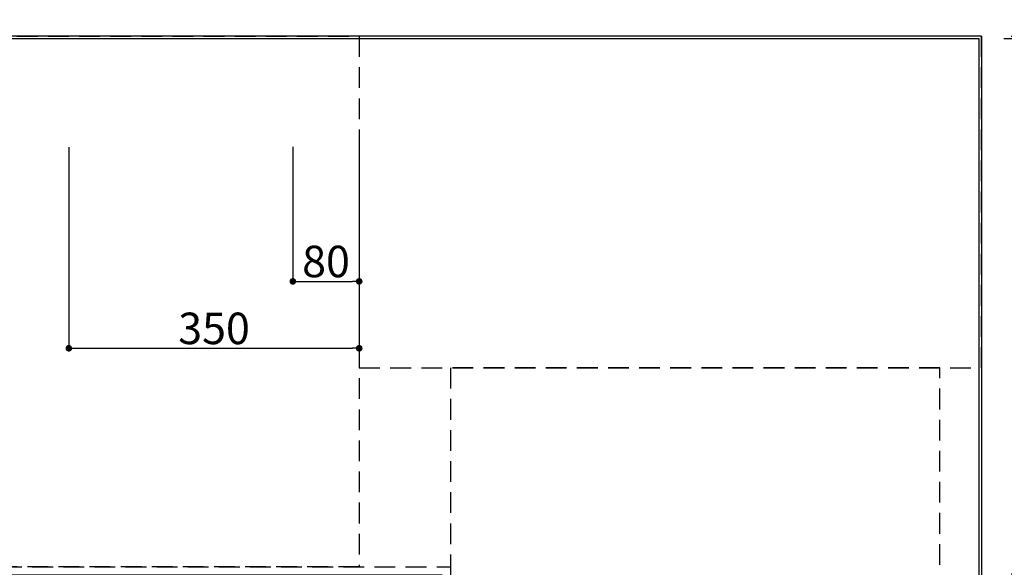
# Model space of a CAD drawing. Extents: x 27948 to 54421, y -11045 to -2175.
# Drawn here: x 30197 to 31384, y -4081 to -3420 of the extents above; entities that cross this region are included whole.
import ezdxf

# ---------------------------------------------------------------- set-up
doc = ezdxf.new("R2010")
doc.units = 0
doc.header["$LTSCALE"] = 50
doc.header["$MEASUREMENT"] = 0
doc.linetypes.add('DASHED', pattern=[0.75, 0.5, -0.25])
doc.linetypes.add('HIDDEN', pattern=[0.375, 0.25, -0.125])
doc.layers.get('0').update_dxf_attribs({"linetype": 'CONTINUOUS'})
doc.layers.get('DEFPOINTS').update_dxf_attribs({"color": 146, "linetype": 'CONTINUOUS'})
for name, color, linetype in [('111-壁仕上', 3, 'CONTINUOUS'), ('121-キャビネット（中）', 253, 'HIDDEN'), ('126-甲板', 2, 'CONTINUOUS'), ('166-寸法B', 11, 'CONTINUOUS')]:
    doc.layers.add(name, color=color, linetype=linetype)
doc.styles.add('KH001', font='txt')
doc.dimstyles.new('KH1xx015', dxfattribs={"dimscale": 10, "dimtxt": 3.8, "dimasz": 0.8, "dimexe": 0.3, "dimexo": 1.2, "dimgap": 0.5, "dimtad": 3, "dimdec": 1, "dimdsep": 46, "dimlunit": 6, "dimtxsty": 'KH001', "dimblk": 'DOT', "dimcen": 1, "dimdle": 1, "dimclrd": 256, "dimclre": 256, "dimclrt": 256, "dimadec": 0, "dimazin": 0, "dimtfac": 1, "dimtdec": 1, "dimtix": 1, "dimtmove": 2, "dimatfit": 3, "dimldrblk": 'CLOSEDBLANK', "dimfxl": 1, "dimtolj": 1, "dimtzin": 0, "dimlwd": -1, "dimlwe": -1, "dimarcsym": 0})
doc.dimstyles.new('KH1xx030', dxfattribs={"dimscale": 30, "dimtxt": 2, "dimasz": 0.6, "dimexe": 0.3, "dimexo": 1.2, "dimgap": 0.5, "dimtad": 3, "dimdec": 1, "dimdsep": 46, "dimlunit": 6, "dimtxsty": 'KH001', "dimblk": 'DOT', "dimcen": 1, "dimdle": 1, "dimclrd": 256, "dimclre": 256, "dimclrt": 256, "dimadec": 0, "dimazin": 0, "dimtfac": 1, "dimtdec": 1, "dimtix": 1, "dimtmove": 2, "dimatfit": 3, "dimldrblk": 'CLOSEDBLANK', "dimfxl": 1, "dimtolj": 1, "dimtzin": 0, "dimlwd": -1, "dimlwe": -1, "dimarcsym": 0})

# ---------------------------------------------------------------- blocks, each defined once
blk = doc.blocks.new('_Dot')
at = {"color": 0, "linetype": 'ByBlock', "lineweight": -2}
blk.add_line((-0.5, 0), (-1, 0), dxfattribs=at)
at = {"color": 0, "linetype": 'ByBlock', "const_width": 0.5}
blk.add_lwpolyline([(-0.25, 0, 1), (0.25, 0, 1)], format="xyb", close=True, dxfattribs=at)
blk = doc.blocks.new('*D48')
at = {"layer": 'DEFPOINTS', "transparency": 16777216}
for p, q in [((30526.7, -3573.3), (30526.7, -3738.7)), ((30606.7, -3573.3), (30606.7, -3738.7)), ((30534.7, -3735.7), (30598.7, -3735.7))]:
    blk.add_line(p, q, dxfattribs=at)
at = {"layer": 'DEFPOINTS', "color": 0, "transparency": 16777216}
for p in [(30526.7, -3561.3), (30606.7, -3561.3), (30606.7, -3735.7)]:
    blk.add_point(p, dxfattribs=at)
at = {"layer": 'DEFPOINTS', "transparency": 16777216, "xscale": 8, "yscale": 8, "zscale": 8, "rotation": 180}
blk.add_blockref('_Dot', (30526.7, -3735.7), dxfattribs=at)
at = {"layer": 'DEFPOINTS', "transparency": 16777216, "xscale": 8, "yscale": 8, "zscale": 8}
blk.add_blockref('_Dot', (30606.7, -3735.7), dxfattribs=at)
at = {"layer": 'DEFPOINTS', "transparency": 16777216, "insert": (30566.7, -3711.7), "char_height": 38, "attachment_point": 5, "style": 'KH001'}
blk.add_mtext('\\A1;80', dxfattribs=at)
blk = doc.blocks.new('_ClosedBlank')
at = {"color": 0, "linetype": 'ByBlock', "lineweight": -2}
for p, q in [((-1, 0.167), (0, 0)), ((-1, 0.167), (-1, -0.167)), ((0, 0), (-1, -0.167))]:
    blk.add_line(p, q, dxfattribs=at)
blk = doc.blocks.new('*D49')
at = {"layer": 'DEFPOINTS', "transparency": 16777216}
for p, q in [((30256.7, -3574), (30256.7, -3819.4)), ((30606.7, -3574), (30606.7, -3819.4)), ((30264.7, -3816.4), (30598.7, -3816.4))]:
    blk.add_line(p, q, dxfattribs=at)
at = {"layer": 'DEFPOINTS', "color": 0, "transparency": 16777216}
for p in [(30256.7, -3562), (30606.7, -3562), (30606.7, -3816.4)]:
    blk.add_point(p, dxfattribs=at)
at = {"layer": 'DEFPOINTS', "transparency": 16777216, "xscale": 8, "yscale": 8, "zscale": 8, "rotation": 180}
blk.add_blockref('_Dot', (30256.7, -3816.4), dxfattribs=at)
at = {"layer": 'DEFPOINTS', "transparency": 16777216, "xscale": 8, "yscale": 8, "zscale": 8}
blk.add_blockref('_Dot', (30606.7, -3816.4), dxfattribs=at)
at = {"layer": 'DEFPOINTS', "transparency": 16777216, "insert": (30431.7, -3792.4), "char_height": 38, "attachment_point": 5, "style": 'KH001'}
blk.add_mtext('\\A1;350', dxfattribs=at)
blk = doc.blocks.new('*D67')
at = {"layer": '166-寸法B', "transparency": 16777216}
for p, q in [((31392.7, -4088.5), (31928.7, -4088.5)), ((31919.7, -4106.5), (31919.7, -5094)), ((31392.7, -5112), (31928.7, -5112))]:
    blk.add_line(p, q, dxfattribs=at)
at = {"layer": 'DEFPOINTS', "color": 0, "transparency": 16777216}
for p in [(31356.7, -4088.5), (31356.7, -5112), (31919.7, -5112)]:
    blk.add_point(p, dxfattribs=at)
at = {"layer": '166-寸法B', "transparency": 16777216, "xscale": 18, "yscale": 18, "zscale": 18}
for p, rotation in [((31919.7, -4088.5), 90), ((31919.7, -5112), 270)]:
    blk.add_blockref('_Dot', p, dxfattribs=dict(at, rotation=rotation))
at = {"layer": '166-寸法B', "transparency": 16777216, "insert": (31869.4, -4600.3), "char_height": 60, "attachment_point": 5, "rotation": 90, "style": 'KH001'}
blk.add_mtext('\\A1;1,023.5〈ﾜｰｸﾄｯﾌﾟ寸法〉', dxfattribs=at)
blk = doc.blocks.new('*D68')
at = {"layer": '166-寸法B', "transparency": 16777216}
for p, q in [((31335.7, -2954.2), (31317.7, -2954.2)), ((31353.7, -3404), (31353.7, -2945.2)), ((31356.7, -2954.2), (31353.7, -2954.2)), ((31356.7, -3404), (31356.7, -2945.2)), ((31356.7, -2954.2), (31822.3, -2954.2)), ((31374.7, -2954.2), (31392.7, -2954.2))]:
    blk.add_line(p, q, dxfattribs=at)
at = {"layer": 'DEFPOINTS', "color": 0, "transparency": 16777216}
for p in [(31353.7, -2954.2), (31353.7, -3440), (31356.7, -3440)]:
    blk.add_point(p, dxfattribs=at)
at = {"layer": '166-寸法B', "transparency": 16777216, "xscale": 18, "yscale": 18, "zscale": 18}
blk.add_blockref('_Dot', (31353.7, -2954.2), dxfattribs=at)
at = {"layer": '166-寸法B', "transparency": 16777216, "xscale": 18, "yscale": 18, "zscale": 18, "rotation": 180}
blk.add_blockref('_Dot', (31356.7, -2954.2), dxfattribs=at)
at = {"layer": '166-寸法B', "transparency": 16777216, "insert": (31617.8, -2904.2), "char_height": 60, "attachment_point": 5, "style": 'KH001'}
blk.add_mtext('\\A1;3〈ｸﾘｱﾗﾝｽ〉', dxfattribs=at)
blk = doc.blocks.new('*D69')
at = {"layer": '166-寸法B', "transparency": 16777216}
for p, q in [((29084.7, -3404), (29084.7, -2945.2)), ((31335.7, -2954.2), (29102.7, -2954.2)), ((31353.7, -3404), (31353.7, -2945.2))]:
    blk.add_line(p, q, dxfattribs=at)
at = {"layer": 'DEFPOINTS', "color": 0, "transparency": 16777216}
for p in [(29084.7, -2954.2), (29084.7, -3440), (31353.7, -3440)]:
    blk.add_point(p, dxfattribs=at)
at = {"layer": '166-寸法B', "transparency": 16777216, "xscale": 18, "yscale": 18, "zscale": 18, "rotation": 180}
blk.add_blockref('_Dot', (29084.7, -2954.2), dxfattribs=at)
at = {"layer": '166-寸法B', "transparency": 16777216, "xscale": 18, "yscale": 18, "zscale": 18}
blk.add_blockref('_Dot', (31353.7, -2954.2), dxfattribs=at)
at = {"layer": '166-寸法B', "transparency": 16777216, "insert": (30219.2, -2903.9), "char_height": 60, "attachment_point": 5, "style": 'KH001'}
blk.add_mtext('\\A1;2,269〈ﾜｰｸﾄｯﾌﾟ寸法〉', dxfattribs=at)
blk = doc.blocks.new('*D70')
at = {"layer": '166-寸法B', "transparency": 16777216}
for p, q in [((29084.7, -3404), (29084.7, -2810.2)), ((31356.7, -3404), (31356.7, -2810.2)), ((29102.7, -2819.2), (31338.7, -2819.2))]:
    blk.add_line(p, q, dxfattribs=at)
at = {"layer": 'DEFPOINTS', "color": 0, "transparency": 16777216}
for p in [(31356.7, -2819.2), (29084.7, -3440), (31356.7, -3440)]:
    blk.add_point(p, dxfattribs=at)
at = {"layer": '166-寸法B', "transparency": 16777216, "xscale": 18, "yscale": 18, "zscale": 18, "rotation": 180}
blk.add_blockref('_Dot', (29084.7, -2819.2), dxfattribs=at)
at = {"layer": '166-寸法B', "transparency": 16777216, "xscale": 18, "yscale": 18, "zscale": 18}
blk.add_blockref('_Dot', (31356.7, -2819.2), dxfattribs=at)
at = {"layer": '166-寸法B', "transparency": 16777216, "insert": (30220.7, -2770.4), "char_height": 60, "attachment_point": 5, "style": 'KH001'}
blk.add_mtext('\\A1;2,272', dxfattribs=at)
blk = doc.blocks.new('*D73')
at = {"layer": '166-寸法B', "transparency": 16777216}
for p, q in [((31919.7, -3440), (31919.7, -2959.2)), ((31919.7, -3422), (31919.7, -3404)), ((31392.7, -3440), (31928.7, -3440)), ((31919.7, -3443), (31919.7, -3440)), ((31383.6, -3443), (31928.7, -3443)), ((31919.7, -3461), (31919.7, -3479))]:
    blk.add_line(p, q, dxfattribs=at)
at = {"layer": 'DEFPOINTS', "color": 0, "transparency": 16777216}
for p in [(31356.7, -3440), (31919.7, -3440), (31347.6, -3443)]:
    blk.add_point(p, dxfattribs=at)
at = {"layer": '166-寸法B', "transparency": 16777216, "xscale": 18, "yscale": 18, "zscale": 18}
for p, rotation in [((31919.7, -3440), 270), ((31919.7, -3443), 90)]:
    blk.add_blockref('_Dot', p, dxfattribs=dict(at, rotation=rotation))
at = {"layer": '166-寸法B', "transparency": 16777216, "insert": (31869.7, -3163.7), "char_height": 60, "attachment_point": 5, "rotation": 90, "style": 'KH001'}
blk.add_mtext('\\A1;3〈ｸﾘｱﾗﾝｽ〉', dxfattribs=at)
blk = doc.blocks.new('*D74')
at = {"layer": '166-寸法B', "transparency": 16777216}
for p, q in [((31383.6, -3443), (31928.7, -3443)), ((31919.7, -4070.5), (31919.7, -3461)), ((31392.7, -4088.5), (31928.7, -4088.5))]:
    blk.add_line(p, q, dxfattribs=at)
at = {"layer": 'DEFPOINTS', "color": 0, "transparency": 16777216}
for p in [(31347.6, -3443), (31919.7, -3443), (31356.7, -4088.5)]:
    blk.add_point(p, dxfattribs=at)
at = {"layer": '166-寸法B', "transparency": 16777216, "xscale": 18, "yscale": 18, "zscale": 18}
for p, rotation in [((31919.7, -3443), 90), ((31919.7, -4088.5), 270)]:
    blk.add_blockref('_Dot', p, dxfattribs=dict(at, rotation=rotation))
at = {"layer": '166-寸法B', "transparency": 16777216, "insert": (31969.8, -3765.8), "char_height": 60, "attachment_point": 5, "rotation": 90, "style": 'KH001'}
blk.add_mtext('\\A1;〈ﾜｰｸﾄｯﾌﾟ寸法〉', dxfattribs=at)
at = {"layer": '166-寸法B', "transparency": 16777216, "insert": (31874.7, -3765.8), "char_height": 60, "width": 493.62, "attachment_point": 5, "rotation": 90, "style": 'KH001'}
blk.add_mtext('\\A1;645.5', dxfattribs=at)
blk = doc.blocks.new('*D115')
at = {"layer": '166-寸法B', "linetype": 'ByBlock', "transparency": 16777216}
for p, q in [((31392.7, -3440), (32063.7, -3440)), ((32054.7, -3458), (32054.7, -5094)), ((31389.7, -5112), (32063.7, -5112))]:
    blk.add_line(p, q, dxfattribs=at)
at = {"layer": 'DEFPOINTS', "color": 0, "transparency": 16777216}
for p in [(31356.7, -3440), (31353.7, -5112), (32054.7, -5112)]:
    blk.add_point(p, dxfattribs=at)
at = {"layer": '166-寸法B', "transparency": 16777216, "xscale": 18, "yscale": 18, "zscale": 18}
for p, rotation in [((32054.7, -3440), 90), ((32054.7, -5112), 270)]:
    blk.add_blockref('_Dot', p, dxfattribs=dict(at, rotation=rotation))
at = {"layer": '166-寸法B', "transparency": 16777216, "insert": (32005.9, -4276), "char_height": 60, "attachment_point": 5, "rotation": 90, "style": 'KH001'}
blk.add_mtext('\\A1;1,672', dxfattribs=at)

msp = doc.modelspace()

# ---------------------------------------------------------------- linework, layer by layer
at = {"layer": '111-壁仕上', "ltscale": 2}
for q in [(28505.08, -3440.01), (31356.68, -5590.96)]:
    msp.add_line((31356.68, -3440.01), q, dxfattribs=at)
at = {"layer": '121-キャビネット（中）', "ltscale": 2}
msp.add_lwpolyline([(29087.68, -3440.01), (29087.68, -4080.01), (30716.68, -4080.01), (30716.68, -5109.01)], dxfattribs=at)
at = {"layer": '126-甲板'}
msp.add_lwpolyline([(30706.68, -4090.01), (29084.68, -4090.01), (29084.68, -3443.01), (31353.68, -3443.01), (31353.68, -5112.01), (31353.68, -5112.01)], dxfattribs=at)
at = {"layer": 'DEFPOINTS', "linetype": 'DASHED'}
for points in [[(30606.68, -4080.01), (30156.68, -4080.01), (30156.68, -3440.01), (30606.68, -3440.01)], [(31356.68, -3440.01), (30606.68, -3440.01), (30606.68, -3840.01), (31356.68, -3840.01)], [(31306.68, -3840.01), (30716.68, -3840.01), (30716.68, -4340.01), (31306.68, -4340.01)]]:
    msp.add_lwpolyline(points, close=True, dxfattribs=at)

# ---------------------------------------------------------------- dimensions: what is measured, and where the dimension line sits
at = {"layer": '166-寸法B'}
dim = msp.add_linear_dim(base=(31356.68, -2819.19), p1=(29084.68, -3440.01), p2=(31356.68, -3440.01), angle=180, dimstyle='KH1xx030', dxfattribs=at)
dim.commit()
dim.dimension.update_dxf_attribs({"geometry": '*D70', "text_midpoint": (30220.68, -2770.38)})
dim = msp.add_linear_dim(base=(29084.68, -2954.19), p1=(31353.68, -3440.01), p2=(29084.68, -3440.01), angle=180, text='<>〈ﾜｰｸﾄｯﾌﾟ寸法〉', dimstyle='KH1xx030', override={"dimtmove": 1}, dxfattribs=at)
dim.commit()
dim.dimension.update_dxf_attribs({"geometry": '*D69', "text_midpoint": (30219.18, -2903.88)})
for base, p1, p2, angle, picture, middle in [((31353.68, -2954.19), (31356.68, -3440.01), (31353.68, -3440.01), 180, '*D68', (31617.75, -2973.35)), ((31919.68, -3440.01), (31347.59, -3443.01), (31356.68, -3440.01), 90, '*D73', (31969.7, -3163.67))]:
    dim = msp.add_linear_dim(base=base, p1=p1, p2=p2, angle=angle, text='<>〈ｸﾘｱﾗﾝｽ〉', dimstyle='KH1xx030', override={"dimtmove": 1}, dxfattribs=at)
    dim.commit()
    dim.dimension.update_dxf_attribs({"geometry": picture, "text_midpoint": middle, "dimtype": 128})
for base, p2, text, picture, middle in [((31919.68, -3443.01), (31347.59, -3443.01), '<>\\X〈ﾜｰｸﾄｯﾌﾟ寸法〉', '*D74', (31874.68, -3765.76)), ((31919.68, -5112.01), (31356.68, -5112.01), '<>〈ﾜｰｸﾄｯﾌﾟ寸法〉', '*D67', (31869.37, -4600.26))]:
    dim = msp.add_linear_dim(base=base, p1=(31356.68, -4088.51), p2=p2, angle=90, text=text, dimstyle='KH1xx030', dxfattribs=at)
    dim.commit()
    dim.dimension.update_dxf_attribs({"geometry": picture, "text_midpoint": middle})
dim = msp.add_linear_dim(base=(32054.68, -5112.01), p1=(31356.68, -3440.01), p2=(31353.68, -5112.01), angle=90, dimstyle='KH1xx030', override={"dimfxl": 0.5, "dimarcsym": 1}, dxfattribs=at)
dim.commit()
dim.dimension.update_dxf_attribs({"geometry": '*D115', "text_midpoint": (32005.87, -4276.01)})
at = {"layer": 'DEFPOINTS'}
for base, p1, p2, picture, middle in [((30606.68, -3816.42), (30256.68, -3562), (30606.68, -3562), '*D49', (30431.68, -3792.42)), ((30606.68, -3735.65), (30526.68, -3561.35), (30606.68, -3561.35), '*D48', (30566.68, -3711.65))]:
    dim = msp.add_linear_dim(base=base, p1=p1, p2=p2, dimstyle='KH1xx015', dxfattribs=at)
    dim.commit()
    dim.dimension.update_dxf_attribs({"geometry": picture, "text_midpoint": middle})

doc.saveas('drawing.dxf')
